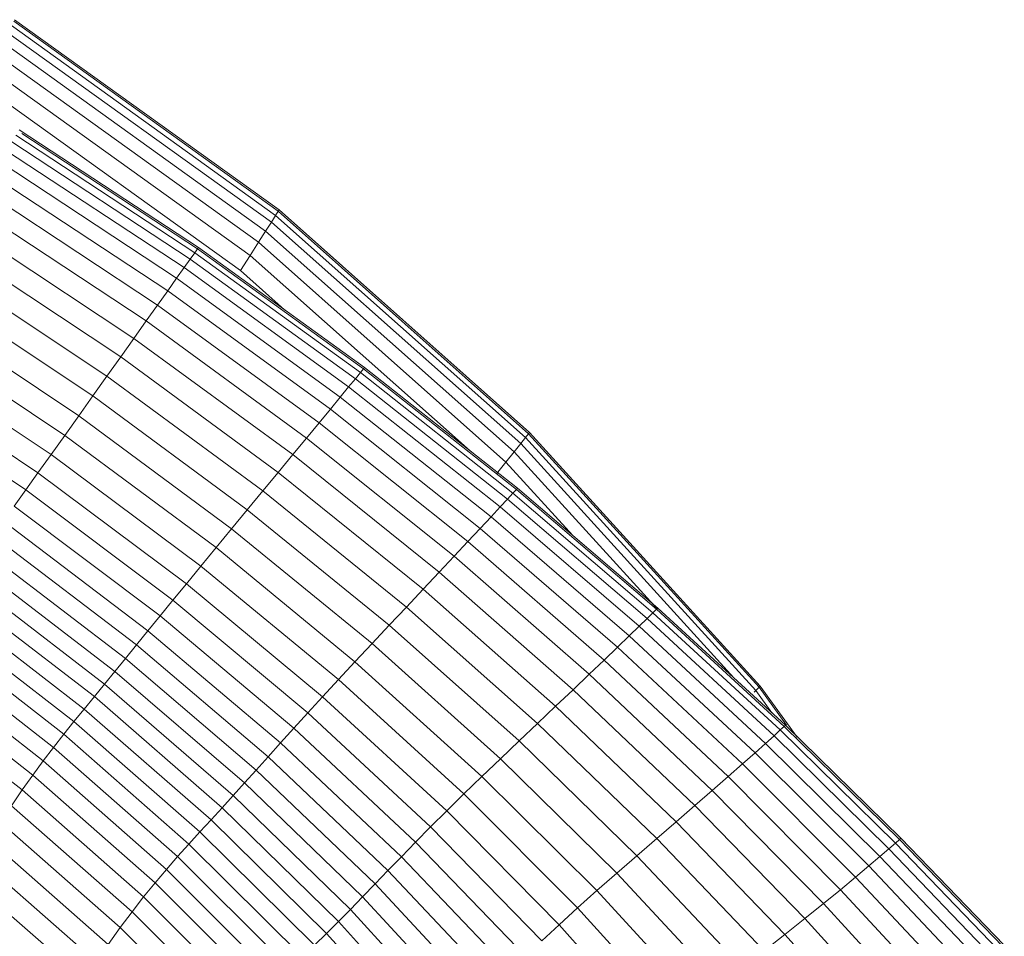
# Model space of a CAD drawing. Units: millimetres. Extents: x -2155 to 7925, y -1811 to 5317.
# Drawn here: x 988 to 1015, y 1544 to 1569 of the extents above; entities that cross this region are included whole.
import ezdxf

# ---------------------------------------------------------------- set-up
doc = ezdxf.new("R2010")
doc.units = ezdxf.units.MM
doc.layers.add('层02', color=7, linetype='Continuous', lineweight=9)

# ---------------------------------------------------------------- blocks, each defined once
blk = doc.blocks.new('60021_DWG-457594-Level 1')
at = {"layer": '层02'}
for p, q in [((2659.291, -324.989), (2666.527, -330.187)), ((2659.312, -324.947), (2666.552, -330.148)), ((2659.132, -325.306), (2666.339, -330.481)), ((2659.23, -325.11), (2666.455, -330.3)), ((2659, -325.57), (2666.181, -330.727)), ((2658.835, -325.899), (2665.986, -331.033)), ((2658.64, -326.288), (2665.755, -331.395)), ((2658.418, -326.731), (2665.492, -331.807)), ((2659.442, -327.959), (2664.346, -331.177)), ((2659.242, -328.289), (2664.12, -331.493)), ((2659.351, -328.109), (2664.243, -331.321)), ((2659.513, -328.06), (2664.319, -331.214)), ((2659.094, -328.533), (2663.954, -331.727)), ((2658.911, -328.837), (2663.747, -332.017)), ((2658.695, -329.195), (2663.502, -332.36)), ((2658.448, -329.604), (2663.224, -332.751)), ((2658.174, -330.059), (2662.914, -333.186)), ((2666.527, -330.187), (2666.455, -330.3)), ((2666.527, -330.187), (2666.552, -330.148)), ((2666.527, -330.187), (2673.374, -336.27)), ((2666.552, -330.148), (2673.402, -336.234)), ((2666.455, -330.3), (2666.339, -330.481)), ((2666.455, -330.3), (2673.291, -336.373)), ((2657.875, -330.555), (2662.576, -333.661)), ((2666.181, -330.727), (2665.986, -331.033)), ((2666.339, -330.481), (2666.181, -330.727)), ((2666.181, -330.727), (2672.977, -336.763)), ((2666.339, -330.481), (2673.158, -336.538)), ((2657.556, -331.083), (2662.216, -334.166)), ((2664.319, -331.214), (2664.243, -331.321)), ((2664.319, -331.214), (2664.346, -331.177)), ((2664.319, -331.214), (2668.857, -334.495)), ((2664.346, -331.177), (2668.886, -334.459)), ((2665.755, -331.395), (2665.986, -331.033)), ((2665.986, -331.033), (2672.753, -337.042)), ((2664.12, -331.493), (2663.954, -331.727)), ((2664.243, -331.321), (2664.12, -331.493)), ((2664.12, -331.493), (2668.637, -334.763)), ((2664.243, -331.321), (2668.773, -334.597)), ((2665.492, -331.807), (2665.755, -331.395)), ((2665.755, -331.395), (2671.771, -336.735)), ((2657.224, -331.633), (2661.84, -334.692)), ((2663.954, -331.727), (2663.747, -332.017)), ((2663.954, -331.727), (2668.452, -334.987)), ((2665.492, -331.807), (2666.698, -332.878)), ((2663.502, -332.36), (2663.747, -332.017)), ((2663.747, -332.017), (2668.223, -335.266)), ((2656.884, -332.197), (2661.456, -335.232)), ((2663.224, -332.751), (2663.502, -332.36)), ((2663.502, -332.36), (2667.952, -335.595)), ((2656.541, -332.764), (2661.069, -335.775)), ((2662.914, -333.186), (2663.224, -332.751)), ((2663.224, -332.751), (2667.643, -335.97)), ((2656.202, -333.325), (2660.685, -336.313)), ((2662.576, -333.661), (2662.914, -333.186)), ((2662.914, -333.186), (2667.299, -336.387)), ((2662.576, -333.661), (2662.216, -334.166)), ((2662.576, -333.661), (2666.923, -336.841)), ((2655.871, -333.872), (2660.312, -336.837)), ((2662.216, -334.166), (2661.84, -334.692)), ((2662.216, -334.166), (2666.524, -337.325)), ((2655.555, -334.394), (2659.954, -337.337)), ((2668.857, -334.495), (2668.773, -334.597)), ((2668.857, -334.495), (2668.886, -334.459)), ((2668.857, -334.495), (2673.039, -337.795)), ((2668.886, -334.459), (2673.071, -337.76)), ((2661.456, -335.232), (2661.84, -334.692)), ((2661.84, -334.692), (2666.107, -337.83)), ((2668.637, -334.763), (2668.452, -334.987)), ((2668.773, -334.597), (2668.637, -334.763)), ((2668.637, -334.763), (2672.798, -338.054)), ((2668.773, -334.597), (2672.947, -337.894)), ((2655.258, -334.881), (2659.62, -337.806)), ((2668.452, -334.987), (2668.223, -335.266)), ((2668.452, -334.987), (2672.597, -338.271)), ((2661.069, -335.775), (2661.456, -335.232)), ((2661.456, -335.232), (2665.68, -338.346)), ((2667.952, -335.595), (2668.223, -335.266)), ((2668.223, -335.266), (2672.347, -338.54)), ((2660.685, -336.313), (2661.069, -335.775)), ((2661.069, -335.775), (2665.25, -338.867)), ((2667.643, -335.97), (2667.952, -335.595)), ((2667.952, -335.595), (2672.051, -338.858)), ((2667.299, -336.387), (2667.643, -335.97)), ((2667.643, -335.97), (2671.713, -339.219)), ((2660.312, -336.837), (2660.685, -336.313)), ((2660.685, -336.313), (2664.824, -339.384)), ((2666.923, -336.841), (2667.299, -336.387)), ((2671.336, -339.62), (2667.299, -336.387)), ((2673.291, -336.373), (2673.158, -336.538)), ((2673.374, -336.27), (2673.291, -336.373)), ((2679.588, -343.294), (2673.291, -336.373)), ((2673.402, -336.234), (2673.374, -336.27)), ((2679.68, -343.202), (2673.374, -336.27)), ((2679.712, -343.17), (2673.402, -336.234)), ((2672.977, -336.763), (2673.158, -336.538)), ((2678.987, -342.944), (2673.158, -336.538)), ((2660.312, -336.837), (2659.954, -337.337)), ((2660.312, -336.837), (2664.409, -339.888)), ((2666.923, -336.841), (2666.524, -337.325)), ((2670.925, -340.057), (2666.923, -336.841)), ((2672.753, -337.042), (2672.977, -336.763)), ((2676.896, -341.069), (2672.977, -336.763)), ((2672.493, -337.364), (2672.753, -337.042)), ((2674.58, -339.049), (2672.753, -337.042)), ((2659.954, -337.337), (2659.62, -337.806)), ((2659.954, -337.337), (2664.013, -340.371)), ((2666.524, -337.325), (2666.107, -337.83)), ((2670.488, -340.522), (2666.524, -337.325)), ((2659.62, -337.806), (2659.305, -338.247)), ((2659.62, -337.806), (2663.642, -340.824)), ((2665.68, -338.346), (2666.107, -337.83)), ((2670.031, -341.007), (2666.107, -337.83)), ((2672.947, -337.894), (2672.798, -338.054)), ((2673.039, -337.795), (2672.947, -337.894)), ((2672.947, -337.894), (2676.773, -341.167)), ((2673.039, -337.795), (2673.071, -337.76)), ((2673.039, -337.795), (2676.871, -341.069)), ((2673.071, -337.76), (2676.906, -341.035)), ((2659.305, -338.247), (2663.293, -341.251)), ((2672.597, -338.271), (2672.347, -338.54)), ((2672.798, -338.054), (2672.597, -338.271)), ((2672.597, -338.271), (2676.396, -341.535)), ((2672.798, -338.054), (2676.613, -341.323)), ((2665.25, -338.867), (2665.68, -338.346)), ((2665.68, -338.346), (2669.563, -341.505)), ((2672.051, -338.858), (2672.347, -338.54)), ((2672.347, -338.54), (2676.126, -341.797)), ((2659.008, -338.664), (2662.963, -341.656)), ((2658.725, -339.06), (2662.65, -342.041)), ((2664.824, -339.384), (2665.25, -338.867)), ((2665.25, -338.867), (2669.091, -342.007)), ((2671.713, -339.219), (2672.051, -338.858)), ((2672.051, -338.858), (2675.806, -342.106)), ((2671.336, -339.62), (2671.713, -339.219)), ((2671.713, -339.219), (2675.441, -342.457)), ((2658.454, -339.44), (2662.35, -342.411)), ((2664.409, -339.888), (2664.824, -339.384)), ((2664.824, -339.384), (2668.625, -342.506)), ((2670.925, -340.057), (2671.336, -339.62)), ((2675.034, -342.846), (2671.336, -339.62)), ((2658.191, -339.807), (2662.059, -342.768)), ((2664.409, -339.888), (2664.013, -340.371)), ((2664.409, -339.888), (2668.171, -342.993)), ((2670.925, -340.057), (2670.488, -340.522)), ((2674.589, -343.269), (2670.925, -340.057)), ((2657.935, -340.165), (2661.776, -343.116)), ((2664.013, -340.371), (2663.642, -340.824)), ((2664.013, -340.371), (2667.737, -343.462)), ((2657.682, -340.518), (2661.496, -343.458)), ((2670.488, -340.522), (2670.031, -341.007)), ((2674.114, -343.719), (2670.488, -340.522)), ((2657.43, -340.871), (2661.217, -343.799)), ((2663.642, -340.824), (2663.293, -341.251)), ((2667.331, -343.905), (2663.642, -340.824)), ((2657.178, -341.226), (2660.938, -344.141)), ((2669.563, -341.505), (2670.031, -341.007)), ((2673.619, -344.189), (2670.031, -341.007)), ((2676.773, -341.167), (2676.613, -341.323)), ((2676.871, -341.069), (2676.773, -341.167)), ((2680.257, -344.37), (2676.773, -341.167)), ((2676.906, -341.035), (2676.871, -341.069)), ((2680.363, -344.274), (2676.871, -341.069)), ((2680.399, -344.24), (2676.906, -341.035)), ((2663.293, -341.251), (2662.963, -341.656)), ((2666.95, -344.324), (2663.293, -341.251)), ((2669.091, -342.007), (2669.563, -341.505)), ((2669.563, -341.505), (2673.112, -344.67)), ((2676.396, -341.535), (2676.613, -341.323)), ((2680.087, -344.526), (2676.613, -341.323)), ((2656.926, -341.587), (2660.659, -344.488)), ((2662.65, -342.041), (2662.963, -341.656)), ((2666.59, -344.721), (2662.963, -341.656)), ((2676.126, -341.797), (2676.396, -341.535)), ((2679.856, -344.735), (2676.396, -341.535)), ((2656.672, -341.96), (2660.379, -344.845)), ((2662.35, -342.411), (2662.65, -342.041)), ((2662.65, -342.041), (2666.248, -345.101)), ((2668.625, -342.506), (2669.091, -342.007)), ((2669.091, -342.007), (2672.601, -345.158)), ((2675.806, -342.106), (2676.126, -341.797)), ((2679.568, -344.994), (2676.126, -341.797)), ((2675.441, -342.457), (2675.806, -342.106)), ((2679.226, -345.298), (2675.806, -342.106)), ((2656.418, -342.348), (2660.096, -345.214)), ((2662.059, -342.768), (2662.35, -342.411)), ((2662.35, -342.411), (2665.921, -345.465)), ((2668.171, -342.993), (2668.625, -342.506)), ((2668.625, -342.506), (2672.095, -345.643)), ((2675.034, -342.846), (2675.441, -342.457)), ((2678.836, -345.643), (2675.441, -342.457)), ((2656.161, -342.755), (2659.812, -345.601)), ((2661.776, -343.116), (2662.059, -342.768)), ((2662.059, -342.768), (2665.604, -345.817)), ((2674.589, -343.269), (2675.034, -342.846)), ((2678.399, -346.025), (2675.034, -342.846)), ((2661.776, -343.116), (2661.496, -343.458)), ((2661.776, -343.116), (2665.295, -346.159)), ((2668.171, -342.993), (2667.737, -343.462)), ((2668.171, -342.993), (2671.603, -346.12)), ((2655.901, -343.185), (2659.524, -346.009)), ((2674.589, -343.269), (2674.114, -343.719)), ((2677.922, -346.438), (2674.589, -343.269)), ((2679.588, -343.294), (2679.54, -343.34)), ((2679.68, -343.202), (2679.588, -343.294)), ((2680.025, -343.897), (2679.588, -343.294)), ((2679.712, -343.17), (2679.68, -343.202)), ((2680.432, -344.24), (2679.68, -343.202)), ((2680.721, -344.562), (2679.712, -343.17)), ((2661.496, -343.458), (2661.217, -343.799)), ((2661.496, -343.458), (2664.991, -346.494)), ((2667.737, -343.462), (2667.331, -343.905)), ((2667.737, -343.462), (2671.133, -346.581)), ((2661.217, -343.799), (2660.938, -344.141)), ((2664.687, -346.825), (2661.217, -343.799)), ((2667.331, -343.905), (2666.95, -344.324)), ((2670.694, -347.019), (2667.331, -343.905)), ((2674.114, -343.719), (2673.619, -344.189)), ((2677.412, -346.877), (2674.114, -343.719)), ((2660.938, -344.141), (2660.659, -344.488)), ((2664.383, -347.156), (2660.938, -344.141)), ((2673.112, -344.67), (2673.619, -344.189)), ((2676.879, -347.335), (2673.619, -344.189)), ((2666.95, -344.324), (2666.59, -344.721)), ((2670.282, -347.436), (2666.95, -344.324)), ((2680.257, -344.37), (2680.087, -344.526)), ((2680.363, -344.274), (2680.257, -344.37)), ((2683.408, -347.461), (2680.257, -344.37)), ((2680.399, -344.24), (2680.363, -344.274)), ((2683.518, -347.363), (2680.363, -344.274)), ((2683.557, -347.329), (2680.399, -344.24)), ((2660.379, -344.845), (2660.659, -344.488)), ((2664.079, -347.49), (2660.659, -344.488)), ((2666.248, -345.101), (2666.59, -344.721)), ((2669.894, -347.834), (2666.59, -344.721)), ((2672.601, -345.158), (2673.112, -344.67)), ((2676.333, -347.807), (2673.112, -344.67)), ((2679.568, -344.994), (2679.856, -344.735)), ((2679.856, -344.735), (2680.087, -344.526)), ((2682.984, -347.828), (2679.856, -344.735)), ((2683.229, -347.618), (2680.087, -344.526)), ((2660.096, -345.214), (2660.379, -344.845)), ((2660.379, -344.845), (2663.773, -347.831)), ((2679.226, -345.298), (2679.568, -344.994)), ((2682.68, -348.088), (2679.568, -344.994)), ((2659.812, -345.601), (2660.096, -345.214)), ((2660.096, -345.214), (2663.466, -348.183)), ((2665.921, -345.465), (2666.248, -345.101)), ((2666.248, -345.101), (2669.526, -348.215)), ((2672.095, -345.643), (2672.601, -345.158)), ((2675.784, -348.285), (2672.601, -345.158)), ((2665.604, -345.817), (2665.921, -345.465)), ((2665.921, -345.465), (2669.174, -348.581)), ((2678.836, -345.643), (2679.226, -345.298)), ((2682.318, -348.393), (2679.226, -345.298)), ((2659.524, -346.009), (2659.812, -345.601)), ((2659.812, -345.601), (2663.156, -348.55)), ((2665.295, -346.159), (2665.604, -345.817)), ((2665.604, -345.817), (2668.833, -348.933)), ((2671.603, -346.12), (2672.095, -345.643)), ((2675.24, -348.763), (2672.095, -345.643)), ((2678.399, -346.025), (2678.836, -345.643)), ((2681.903, -348.737), (2678.836, -345.643)), ((2659.233, -346.441), (2659.524, -346.009)), ((2659.524, -346.009), (2662.843, -348.935)), ((2677.922, -346.438), (2678.399, -346.025)), ((2681.44, -349.116), (2678.399, -346.025)), ((2665.295, -346.159), (2664.991, -346.494)), ((2665.295, -346.159), (2668.501, -349.275)), ((2671.603, -346.12), (2671.133, -346.581)), ((2674.712, -349.235), (2671.603, -346.12)), ((2662.526, -349.342), (2659.233, -346.441)), ((2664.991, -346.494), (2664.687, -346.825)), ((2664.991, -346.494), (2668.174, -349.608)), ((2671.133, -346.581), (2670.694, -347.019)), ((2674.208, -349.695), (2671.133, -346.581)), ((2677.922, -346.438), (2677.412, -346.877)), ((2680.931, -349.524), (2677.922, -346.438)), ((2664.687, -346.825), (2664.383, -347.156)), ((2667.848, -349.933), (2664.687, -346.825)), ((2677.412, -346.877), (2676.879, -347.335)), ((2680.387, -349.958), (2677.412, -346.877)), ((2662.204, -349.775), (2658.938, -346.902)), ((2664.383, -347.156), (2664.079, -347.49)), ((2667.521, -350.255), (2664.383, -347.156)), ((2670.694, -347.019), (2670.282, -347.436)), ((2673.738, -350.137), (2670.694, -347.019)), ((2661.878, -350.231), (2658.639, -347.387)), ((2676.333, -347.807), (2676.879, -347.335)), ((2679.818, -350.411), (2676.879, -347.335)), ((2683.518, -347.363), (2683.408, -347.461)), ((2683.557, -347.329), (2683.518, -347.363)), ((2683.518, -347.363), (2686.347, -350.293)), ((2683.557, -347.329), (2686.386, -350.257)), ((2683.557, -347.329), (2686.386, -350.257)), ((2663.773, -347.831), (2664.079, -347.49)), ((2667.194, -350.578), (2664.079, -347.49)), ((2670.282, -347.436), (2669.894, -347.834)), ((2673.298, -350.56), (2670.282, -347.436)), ((2682.984, -347.828), (2683.229, -347.618)), ((2683.408, -347.461), (2683.229, -347.618)), ((2683.229, -347.618), (2686.044, -350.555)), ((2683.408, -347.461), (2686.231, -350.394)), ((2661.549, -350.706), (2658.337, -347.894)), ((2663.466, -348.183), (2663.773, -347.831)), ((2663.773, -347.831), (2666.866, -350.905)), ((2669.526, -348.215), (2669.894, -347.834)), ((2672.884, -350.967), (2669.894, -347.834)), ((2675.784, -348.285), (2676.333, -347.807)), ((2679.236, -350.877), (2676.333, -347.807)), ((2682.68, -348.088), (2682.984, -347.828)), ((2682.984, -347.828), (2685.789, -350.771)), ((2663.156, -348.55), (2663.466, -348.183)), ((2663.466, -348.183), (2666.536, -351.239)), ((2669.174, -348.581), (2669.526, -348.215)), ((2672.492, -351.358), (2669.526, -348.215)), ((2682.318, -348.393), (2682.68, -348.088)), ((2682.68, -348.088), (2685.469, -351.037)), ((2661.217, -351.197), (2658.032, -348.419)), ((2675.24, -348.763), (2675.784, -348.285)), ((2678.649, -351.352), (2675.784, -348.285)), ((2681.903, -348.737), (2682.318, -348.393)), ((2682.318, -348.393), (2685.089, -351.347)), ((2662.843, -348.935), (2663.156, -348.55)), ((2663.156, -348.55), (2666.203, -351.586)), ((2668.833, -348.933), (2669.174, -348.581)), ((2672.116, -351.734), (2669.174, -348.581)), ((2674.712, -349.235), (2675.24, -348.763)), ((2678.069, -351.83), (2675.24, -348.763)), ((2681.44, -349.116), (2681.903, -348.737)), ((2681.903, -348.737), (2684.652, -351.696)), ((2662.526, -349.342), (2662.843, -348.935)), ((2662.843, -348.935), (2665.866, -351.949)), ((2668.501, -349.275), (2668.833, -348.933)), ((2671.754, -352.096), (2668.833, -348.933)), ((2668.501, -349.275), (2668.174, -349.608)), ((2671.402, -352.444), (2668.501, -349.275)), ((2674.712, -349.235), (2674.208, -349.695)), ((2677.505, -352.306), (2674.712, -349.235)), ((2680.931, -349.524), (2681.44, -349.116)), ((2684.163, -352.078), (2681.44, -349.116)), ((2662.204, -349.775), (2662.526, -349.342)), ((2665.526, -352.33), (2662.526, -349.342)), ((2680.931, -349.524), (2680.387, -349.958)), ((2683.624, -352.489), (2680.931, -349.524)), ((2662.204, -349.775), (2661.878, -350.231)), ((2665.18, -352.736), (2662.204, -349.775)), ((2668.174, -349.608), (2667.848, -349.933)), ((2671.054, -352.78), (2668.174, -349.608)), ((2674.208, -349.695), (2673.738, -350.137)), ((2676.969, -352.774), (2674.208, -349.695)), ((2667.848, -349.933), (2667.521, -350.255)), ((2670.708, -353.105), (2667.848, -349.933)), ((2680.387, -349.958), (2679.818, -350.411)), ((2683.047, -352.923), (2680.387, -349.958))]:
    blk.add_line(p, q, dxfattribs=at)

msp = doc.modelspace()

# ---------------------------------------------------------------- block references
at = {"layer": '层02'}
msp.add_blockref('60021_DWG-457594-Level 1', (-1671, 1894), dxfattribs=at)

doc.saveas('drawing.dxf')
